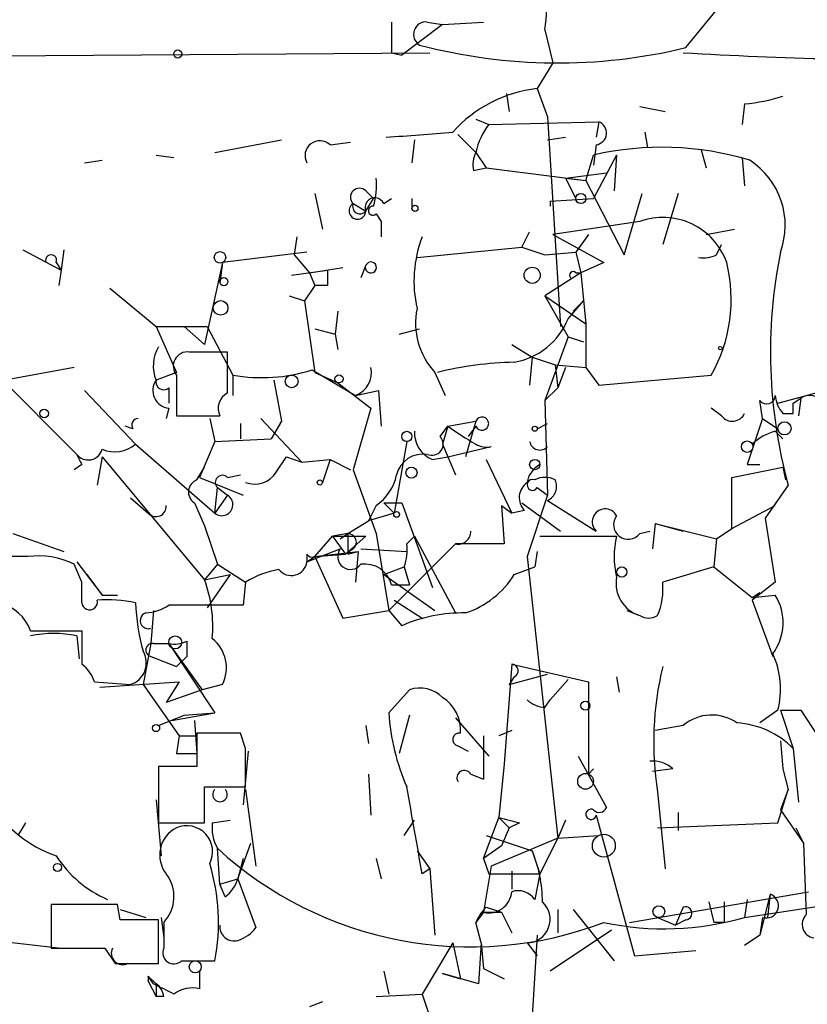
# Model space of a CAD drawing. Extents: x 6 to 19066, y -14714 to 4154.
# Drawn here: x 237 to 264, y 4033 to 4066 of the extents above; entities that cross this region are included whole.
import ezdxf

# ---------------------------------------------------------------- set-up
doc = ezdxf.new("R2010")
doc.units = 0
doc.header["$MEASUREMENT"] = 0
doc.layers.add('MAIN', color=5, linetype='CONTINUOUS')

msp = doc.modelspace()

# ---------------------------------------------------------------- linework, layer by layer
at = {"layer": 'MAIN'}
for p, q in [((259.5033, 4064.8128), (262.9747, 4069.0461)), ((251.46, 4065.5748), (250.1053, 4064.5588)), ((250.952, 4065.6595), (251.46, 4065.5748)), ((251.46, 4065.5748), (252.8147, 4065.6595)), ((254.8467, 4065.4055), (255.1007, 4064.3048)), ((228.092, 4064.4741), (251.0367, 4064.6435)), ((249.7667, 4064.6435), (250.1053, 4064.5588)), ((255.1007, 4064.3048), (254.5927, 4063.4581)), ((253.5767, 4063.2888), (253.6613, 4062.6961)), ((254.5927, 4063.4581), (254.9313, 4062.5268)), ((261.4507, 4062.9501), (261.366, 4062.2728)), ((257.9793, 4062.8655), (258.826, 4062.6961)), ((252.5607, 4062.4421), (252.984, 4062.2728)), ((252.984, 4062.2728), (256.6247, 4062.3575)), ((254.9313, 4062.5268), (255.3547, 4055.5841)), ((256.6247, 4062.3575), (256.54, 4061.8495)), ((258.1487, 4062.0188), (258.2333, 4061.5108)), ((243.9247, 4061.3415), (246.126, 4061.7648)), ((247.7347, 4061.5955), (248.412, 4061.6801)), ((250.5287, 4061.7648), (250.444, 4061.0028)), ((251.968, 4061.9341), (252.5607, 4061.3415)), ((254.9313, 4061.7648), (255.524, 4061.8495)), ((252.5607, 4061.3415), (252.8993, 4060.8335)), ((256.54, 4061.5955), (256.4553, 4060.9181)), ((260.0113, 4061.4261), (260.1807, 4060.8335)), ((239.6067, 4061.0028), (240.1993, 4061.0875)), ((241.9773, 4061.2568), (242.57, 4061.1721)), ((256.2013, 4060.4101), (256.4553, 4061.2568)), ((257.2173, 4061.2568), (256.4553, 4059.8175)), ((257.2173, 4061.2568), (257.1327, 4060.0715)), ((261.366, 4061.1721), (261.4507, 4060.2408)), ((252.476, 4060.7488), (252.8993, 4060.8335)), ((252.8993, 4060.8335), (256.2013, 4060.4101)), ((255.524, 4060.4948), (256.8787, 4060.6641)), ((255.524, 4060.4948), (256.2013, 4060.4101)), ((255.524, 4060.4948), (255.8627, 4059.8175)), ((256.2013, 4060.4101), (257.4713, 4057.9548)), ((248.92, 4060.0715), (249.174, 4059.8175)), ((247.2267, 4059.9868), (247.4807, 4058.8015)), ((248.92, 4059.3941), (249.174, 4059.8175)), ((249.5127, 4059.6481), (249.7667, 4059.8175)), ((250.444, 4059.8175), (250.444, 4059.4788)), ((255.016, 4059.7328), (256.4553, 4059.8175)), ((255.016, 4059.7328), (255.016, 4059.5635)), ((257.4713, 4057.9548), (258.064, 4059.9868)), ((259.2493, 4059.9868), (258.7413, 4058.2935)), ((248.4967, 4059.6481), (248.92, 4059.3941)), ((249.2587, 4059.3095), (249.428, 4059.0555)), ((249.428, 4059.0555), (249.428, 4058.5475)), ((257.9793, 4059.0555), (255.1007, 4058.6321)), ((254.0847, 4058.2088), (254.3387, 4058.7168)), ((260.1807, 4058.6321), (261.112, 4058.8015)), ((246.634, 4058.5475), (246.5493, 4057.9548)), ((255.1007, 4058.6321), (256.794, 4057.7008)), ((256.286, 4058.6321), (255.8627, 4058.0395)), ((237.5747, 4058.1241), (238.8447, 4057.4468)), ((238.9293, 4058.1241), (238.8447, 4057.4468)), ((250.6133, 4057.8701), (254.0847, 4058.2088)), ((254.0847, 4058.2088), (254.8467, 4057.9548)), ((260.5193, 4057.9548), (260.6887, 4058.2935)), ((246.9727, 4058.0395), (244.1787, 4057.7008)), ((246.5493, 4057.9548), (247.0573, 4057.3621)), ((254.8467, 4057.9548), (255.8627, 4058.0395)), ((255.8627, 4058.0395), (256.032, 4057.3621)), ((238.6753, 4057.7008), (238.8447, 4057.4468)), ((238.8447, 4057.4468), (238.76, 4056.9388)), ((244.1787, 4057.7008), (243.586, 4054.9915)), ((244.1787, 4057.7008), (244.094, 4057.0235)), ((246.4647, 4057.2775), (247.65, 4057.4468)), ((247.0573, 4057.3621), (248.158, 4057.5315)), ((248.92, 4057.6161), (248.7507, 4057.1928)), ((256.794, 4057.7008), (256.032, 4057.3621)), ((247.0573, 4057.3621), (247.2267, 4056.9388)), ((256.032, 4057.3621), (254.8467, 4056.6001)), ((255.8627, 4057.3621), (256.032, 4057.3621)), ((256.032, 4057.3621), (256.2013, 4055.6688)), ((240.4533, 4056.8541), (241.9773, 4055.5841)), ((247.2267, 4056.9388), (246.888, 4056.4308)), ((247.65, 4056.9388), (247.2267, 4056.9388)), ((246.38, 4056.6001), (246.888, 4056.4308)), ((246.888, 4056.4308), (247.2267, 4054.0601)), ((254.8467, 4056.6001), (255.6087, 4055.2455)), ((254.8467, 4056.6001), (256.2013, 4055.6688)), ((255.6087, 4055.8381), (256.1167, 4056.4308)), ((255.778, 4056.0921), (256.1167, 4056.4308)), ((247.9887, 4056.0921), (247.904, 4055.3301)), ((241.9773, 4055.5841), (243.6707, 4055.5841)), ((241.9773, 4055.5841), (242.6547, 4054.0601)), ((243.586, 4054.9915), (242.9087, 4055.5841)), ((243.6707, 4055.5841), (244.5173, 4053.9755)), ((247.2267, 4055.4995), (247.904, 4055.3301)), ((250.0207, 4055.3301), (250.698, 4055.4995)), ((256.2013, 4055.6688), (256.2013, 4054.2295)), ((247.904, 4055.3301), (247.9887, 4054.8221)), ((255.6087, 4055.2455), (254.8467, 4053.1288)), ((255.6087, 4055.2455), (256.1167, 4055.0761)), ((253.746, 4054.9915), (254.4233, 4054.5681)), ((244.348, 4054.7375), (243.078, 4054.7375)), ((244.348, 4053.3828), (244.348, 4054.7375)), ((254.4233, 4054.5681), (254.3387, 4053.6368)), ((254.4233, 4054.5681), (255.1853, 4054.3141)), ((239.268, 4054.2295), (236.982, 4053.8061)), ((247.142, 4054.1448), (248.5813, 4053.2981)), ((255.1853, 4054.3141), (256.2013, 4054.2295)), ((255.1853, 4054.3141), (255.27, 4053.5521)), ((255.524, 4054.2295), (255.27, 4053.5521)), ((256.2013, 4054.2295), (256.6247, 4053.6368)), ((236.728, 4053.9755), (239.3527, 4051.3508)), ((242.6547, 4054.0601), (241.9773, 4053.8061)), ((242.6547, 4053.9755), (242.6547, 4052.6208)), ((244.5173, 4053.9755), (244.5173, 4053.2981)), ((247.2267, 4054.0601), (247.9887, 4053.7215)), ((251.206, 4054.0601), (251.5447, 4053.2981)), ((256.6247, 4053.6368), (260.35, 4053.9755)), ((242.4007, 4053.5521), (242.4007, 4053.0441)), ((245.872, 4053.8061), (246.126, 4052.4515)), ((247.9887, 4053.7215), (249.0893, 4052.8748)), ((254.8467, 4053.1288), (255.27, 4053.5521)), ((262.5513, 4053.0441), (264.414, 4053.5521)), ((239.6067, 4053.4675), (241.3, 4051.6895)), ((248.5813, 4053.2981), (249.3433, 4053.4675)), ((249.3433, 4053.4675), (249.428, 4052.2821)), ((263.0593, 4053.0441), (263.3133, 4053.2135)), ((263.3133, 4053.2135), (263.2287, 4052.6208)), ((242.4007, 4052.8748), (242.316, 4052.5361)), ((249.0893, 4052.8748), (248.4967, 4050.8428)), ((254.8467, 4053.1288), (254.9313, 4049.9961)), ((260.6887, 4052.6208), (260.35, 4052.8748)), ((262.0433, 4052.5361), (261.9587, 4053.1288)), ((242.6547, 4052.6208), (244.094, 4052.6208)), ((243.7553, 4052.5361), (243.9247, 4051.7741)), ((245.4487, 4052.5361), (246.8033, 4051.0968)), ((262.0433, 4052.5361), (261.5353, 4051.0121)), ((262.0433, 4052.5361), (262.5513, 4052.1975)), ((262.7207, 4052.7055), (263.0593, 4052.7055)), ((241.2153, 4052.1975), (240.9613, 4052.2821)), ((244.7713, 4052.3668), (244.7713, 4051.8588)), ((246.126, 4052.4515), (245.7873, 4051.8588)), ((251.3753, 4051.9435), (251.6293, 4052.2821)), ((251.6293, 4052.2821), (251.46, 4051.6895)), ((251.6293, 4052.2821), (252.5607, 4052.4515)), ((252.5607, 4052.4515), (252.222, 4051.2661)), ((252.5607, 4052.2821), (252.3067, 4051.9435)), ((254.5927, 4052.1975), (254.9313, 4052.3668)), ((243.9247, 4051.7741), (245.7873, 4051.8588)), ((262.4667, 4052.1128), (262.7207, 4051.8588)), ((241.3, 4051.6895), (243.9247, 4049.4035)), ((243.9247, 4051.7741), (243.4167, 4050.5888)), ((250.2747, 4051.7741), (249.8513, 4049.4035)), ((251.46, 4051.6895), (251.8833, 4050.6735)), ((251.6293, 4051.2661), (253.0687, 4051.6048)), ((240.1993, 4051.2661), (240.03, 4050.3348)), ((240.1993, 4051.2661), (243.586, 4047.2021)), ((245.9567, 4050.7581), (246.2953, 4051.2661)), ((246.2953, 4051.2661), (246.8033, 4051.0968)), ((251.1213, 4051.1815), (251.6293, 4051.2661)), ((239.522, 4051.0121), (239.268, 4050.8428)), ((243.332, 4050.5041), (243.586, 4050.9275)), ((246.8033, 4051.0968), (247.7347, 4051.1815)), ((247.7347, 4051.1815), (247.4807, 4050.4195)), ((247.7347, 4051.1815), (248.412, 4050.8428)), ((252.8993, 4051.1815), (253.746, 4049.4035)), ((261.0273, 4050.5888), (262.7207, 4050.9275)), ((261.5353, 4051.0121), (261.9587, 4051.0121)), ((262.7207, 4050.9275), (262.8053, 4050.5041)), ((243.4167, 4050.5888), (244.856, 4049.9961)), ((244.348, 4050.5888), (244.7713, 4050.6735)), ((248.4967, 4050.8428), (249.2587, 4048.7261)), ((261.0273, 4048.8955), (261.0273, 4050.5888)), ((243.9247, 4049.4035), (244.0093, 4050.2501)), ((244.0093, 4050.2501), (244.348, 4049.9961)), ((254.5927, 4050.2501), (254.9313, 4049.9961)), ((262.89, 4050.3348), (262.128, 4049.2341)), ((241.1307, 4049.9115), (241.7233, 4049.4035)), ((244.348, 4049.9961), (243.9247, 4049.4035)), ((254.9313, 4049.9961), (254.254, 4047.9641)), ((243.2473, 4049.7421), (243.586, 4048.9801)), ((249.2587, 4049.6575), (249.0047, 4049.1495)), ((249.5127, 4049.7421), (250.1053, 4049.7421)), ((249.5127, 4049.7421), (249.8513, 4049.4035)), ((250.1053, 4049.7421), (251.1213, 4046.9481)), ((253.4073, 4049.6575), (253.746, 4049.4035)), ((253.4073, 4049.6575), (253.492, 4048.3875)), ((254.0847, 4049.7421), (255.3547, 4048.8108)), ((254.9313, 4049.8268), (256.54, 4048.8108)), ((261.0273, 4048.8955), (262.4667, 4049.6575)), ((249.8513, 4049.4035), (249.0047, 4049.1495)), ((254.1693, 4049.4881), (253.746, 4049.4035)), ((243.586, 4048.9801), (244.0093, 4047.7101)), ((248.3273, 4048.7261), (249.0047, 4049.1495)), ((258.4873, 4049.0648), (258.4027, 4048.2181)), ((258.4873, 4049.0648), (259.4187, 4048.8108)), ((258.4873, 4049.0648), (260.5193, 4048.5568)), ((262.128, 4049.2341), (262.4667, 4047.1175)), ((237.236, 4048.7261), (238.9293, 4048.1335)), ((247.2267, 4047.9641), (247.8193, 4048.6415)), ((248.3273, 4048.7261), (247.8193, 4048.6415)), ((247.8193, 4048.6415), (248.92, 4048.6415)), ((247.8193, 4048.6415), (248.2427, 4048.0488)), ((248.0733, 4048.5568), (248.3273, 4048.7261)), ((248.2427, 4048.0488), (248.92, 4048.6415)), ((249.2587, 4048.7261), (249.682, 4046.1861)), ((250.2747, 4048.3875), (250.5287, 4048.6415)), ((250.5287, 4048.6415), (251.8833, 4046.1015)), ((254.6773, 4048.6415), (257.2173, 4048.6415)), ((257.9793, 4048.7261), (258.318, 4048.8108)), ((260.5193, 4048.5568), (261.0273, 4048.8955)), ((251.8833, 4048.3875), (249.682, 4046.1861)), ((253.492, 4048.3875), (251.8833, 4048.3875)), ((260.5193, 4048.5568), (260.4347, 4047.6255)), ((237.744, 4047.9641), (236.8127, 4047.9641)), ((246.9727, 4047.7948), (248.0733, 4048.2181)), ((246.9727, 4048.0488), (246.9727, 4047.7948)), ((246.9727, 4047.7948), (247.2267, 4047.9641)), ((247.2267, 4047.9641), (248.666, 4048.1335)), ((247.2267, 4047.9641), (248.2427, 4048.0488)), ((247.2267, 4047.9641), (248.158, 4045.9321)), ((248.4967, 4048.2181), (248.2427, 4048.0488)), ((248.3273, 4048.0488), (248.666, 4048.1335)), ((248.666, 4048.1335), (248.5813, 4047.1175)), ((248.7507, 4048.2181), (250.2747, 4048.1335)), ((254.254, 4047.9641), (255.27, 4038.6508)), ((254.5927, 4048.1335), (254.508, 4047.6255)), ((239.522, 4047.1175), (239.268, 4047.7101)), ((239.3527, 4047.7948), (240.1993, 4046.6941)), ((244.0093, 4047.7101), (243.586, 4047.2021)), ((244.0093, 4047.7101), (244.9407, 4047.1175)), ((249.5127, 4047.3715), (250.19, 4047.6255)), ((250.19, 4047.6255), (250.3593, 4047.0328)), ((253.8307, 4047.3715), (254.508, 4047.6255)), ((260.4347, 4047.6255), (258.7413, 4047.1175)), ((260.4347, 4047.6255), (261.7047, 4046.6095)), ((239.6913, 4047.3715), (240.1993, 4046.6941)), ((243.586, 4047.2021), (244.4327, 4047.3715)), ((244.4327, 4047.3715), (243.6707, 4046.2708)), ((249.5127, 4047.3715), (251.206, 4046.1861)), ((244.9407, 4047.1175), (244.856, 4046.3555)), ((249.7667, 4047.0328), (250.3593, 4047.0328)), ((262.4667, 4047.1175), (261.7047, 4046.5248)), ((240.1993, 4046.6941), (240.7073, 4046.6941)), ((261.7047, 4046.6095), (261.9587, 4046.7788)), ((261.7047, 4046.6095), (262.4667, 4046.6941)), ((244.856, 4046.3555), (242.4007, 4046.3555)), ((249.8513, 4046.5248), (250.7827, 4045.9321)), ((261.7047, 4046.5248), (262.382, 4044.6621)), ((241.8927, 4046.1861), (241.808, 4045.0855)), ((248.158, 4045.9321), (249.682, 4046.1861)), ((249.682, 4046.1861), (250.1053, 4045.6781)), ((257.556, 4046.1861), (257.9793, 4046.0168)), ((237.8287, 4045.5088), (239.522, 4045.5088)), ((239.3527, 4045.3395), (239.4373, 4044.5775)), ((239.522, 4045.5088), (239.522, 4044.4081)), ((241.808, 4045.0855), (241.554, 4043.7308)), ((241.8927, 4045.0855), (242.4007, 4045.0855)), ((242.4007, 4045.0855), (243.5013, 4043.5615)), ((242.4007, 4045.0855), (243.9247, 4042.7995)), ((242.9933, 4045.1701), (242.9933, 4044.6621)), ((241.808, 4044.6621), (242.6547, 4044.3235)), ((242.6547, 4044.3235), (242.9933, 4044.6621)), ((242.9933, 4044.6621), (242.6547, 4044.3235)), ((253.746, 4044.4081), (253.492, 4041.1061)), ((253.746, 4044.4081), (256.286, 4043.8155)), ((253.6613, 4043.7308), (254.9313, 4044.0695)), ((239.9453, 4043.8155), (241.1307, 4043.7308)), ((240.1147, 4043.6461), (242.7393, 4043.8155)), ((241.554, 4043.7308), (242.7393, 4042.0375)), ((242.7393, 4043.8155), (242.316, 4043.1381)), ((244.1787, 4043.7308), (243.5013, 4043.5615)), ((253.8307, 4043.9848), (253.6613, 4043.7308)), ((255.6087, 4043.9001), (255.016, 4043.2228)), ((256.286, 4043.8155), (256.286, 4040.7675)), ((257.2173, 4043.9848), (257.302, 4043.4768)), ((243.5013, 4043.5615), (242.316, 4043.1381)), ((249.682, 4042.7995), (250.3593, 4043.5615)), ((254.8467, 4042.9688), (255.016, 4043.2228)), ((242.4853, 4042.5455), (243.9247, 4042.7995)), ((242.9087, 4042.7148), (243.9247, 4042.7995)), ((262.5513, 4042.8841), (261.9587, 4042.4608)), ((262.636, 4042.8841), (263.0593, 4041.6141)), ((262.636, 4042.8841), (263.3133, 4042.8841)), ((263.3133, 4042.8841), (265.3453, 4039.7515)), ((242.062, 4042.3761), (242.9087, 4042.7148)), ((243.2473, 4042.5455), (243.332, 4041.4448)), ((250.3593, 4042.7148), (250.0207, 4041.4448)), ((251.8833, 4042.6301), (252.984, 4041.3601)), ((244.7713, 4042.1221), (243.332, 4042.1221)), ((243.332, 4042.1221), (243.332, 4041.0215)), ((244.9407, 4041.6141), (244.7713, 4042.1221)), ((248.92, 4042.3761), (249.0047, 4041.7835)), ((253.746, 4042.2068), (253.3227, 4042.0375)), ((259.4187, 4042.3761), (258.4873, 4042.2068)), ((242.7393, 4042.0375), (242.6547, 4041.4448)), ((242.7393, 4042.0375), (243.332, 4042.0375)), ((252.8147, 4042.0375), (252.8147, 4040.5981)), ((262.636, 4041.8681), (262.7207, 4040.9368)), ((242.6547, 4041.4448), (243.332, 4041.4448)), ((242.6547, 4041.4448), (243.332, 4041.4448)), ((245.0253, 4041.5295), (244.856, 4039.7515)), ((251.968, 4041.6988), (252.3067, 4041.5295)), ((263.0593, 4041.6141), (263.2287, 4039.8361)), ((253.492, 4041.1061), (253.3227, 4039.3281)), ((255.9473, 4041.3601), (256.8787, 4039.6668)), ((243.332, 4041.0215), (242.062, 4041.0215)), ((242.062, 4041.0215), (242.062, 4039.1588)), ((256.286, 4040.7675), (256.4553, 4040.9368)), ((256.4553, 4040.9368), (256.286, 4040.7675)), ((259.08, 4040.9368), (258.4027, 4040.8521)), ((262.7207, 4040.9368), (262.89, 4040.2595)), ((249.0047, 4040.7675), (249.0893, 4039.4128)), ((252.3913, 4040.7675), (252.8147, 4040.5981)), ((243.586, 4040.3441), (244.9407, 4040.3441)), ((244.9407, 4040.2595), (245.2793, 4037.7195)), ((258.572, 4040.1748), (258.826, 4037.6348)), ((262.5513, 4039.1588), (262.89, 4040.2595)), ((262.89, 4040.2595), (262.636, 4039.5821)), ((241.9773, 4039.9208), (242.1467, 4038.0581)), ((259.2493, 4039.4975), (259.2493, 4038.9048)), ((262.636, 4039.5821), (263.398, 4038.4815)), ((237.6593, 4039.1588), (237.4053, 4038.7355)), ((242.062, 4039.1588), (243.586, 4039.1588)), ((243.84, 4039.1588), (244.4327, 4039.2435)), ((250.19, 4038.7355), (250.5287, 4039.2435)), ((252.8147, 4037.9735), (253.3227, 4039.3281)), ((253.3227, 4039.3281), (253.6613, 4038.9895)), ((254, 4039.1588), (253.6613, 4038.9895)), ((255.524, 4039.2435), (255.27, 4038.6508)), ((256.54, 4039.4128), (257.81, 4034.7561)), ((258.572, 4038.9895), (262.5513, 4039.1588)), ((253.6613, 4038.9895), (253.4073, 4038.3968)), ((263.144, 4038.9895), (263.398, 4038.4815)), ((252.8993, 4038.7355), (254.4233, 4038.2275)), ((255.27, 4038.6508), (253.0687, 4037.7195)), ((255.27, 4038.6508), (254.6773, 4037.4655)), ((255.27, 4038.6508), (256.6247, 4038.7355)), ((244.094, 4037.1268), (244.0093, 4038.3121)), ((244.6867, 4037.2961), (245.11, 4038.4815)), ((250.6133, 4038.2275), (251.0367, 4037.6348)), ((253.4073, 4038.3968), (252.8147, 4037.9735)), ((254.4233, 4038.2275), (254.6773, 4037.4655)), ((263.398, 4038.4815), (263.4827, 4036.1108)), ((244.856, 4037.9735), (244.6867, 4037.2961)), ((249.2587, 4037.9735), (249.428, 4037.2961)), ((252.8147, 4037.9735), (252.984, 4037.4655)), ((252.8147, 4037.9735), (252.984, 4037.4655)), ((251.0367, 4037.6348), (250.7827, 4037.4655)), ((251.0367, 4037.6348), (251.206, 4035.4335)), ((253.0687, 4037.7195), (252.8147, 4036.1955)), ((253.746, 4037.5501), (253.746, 4036.9575)), ((244.094, 4037.1268), (244.6867, 4037.2961)), ((244.6867, 4037.2961), (245.2793, 4035.6875)), ((252.984, 4037.4655), (254.6773, 4037.4655)), ((254.6773, 4037.4655), (254.508, 4036.6188)), ((244.2633, 4036.7035), (244.094, 4037.1268)), ((257.6407, 4035.8568), (263.5673, 4036.8728)), ((261.4507, 4036.0261), (266.5307, 4036.7881)), ((261.5353, 4036.6188), (261.4507, 4036.0261)), ((262.2973, 4036.7881), (261.9587, 4035.4335)), ((262.2973, 4036.7881), (262.2127, 4036.0261)), ((240.7073, 4036.4495), (238.506, 4036.4495)), ((238.506, 4036.4495), (238.506, 4035.0101)), ((240.792, 4035.9415), (240.7073, 4036.4495)), ((240.792, 4036.2801), (241.6387, 4036.0261)), ((252.8993, 4036.3648), (253.4073, 4036.1955)), ((255.27, 4036.2801), (255.27, 4035.5181)), ((255.778, 4036.2801), (257.1327, 4034.5868)), ((259.4187, 4036.3648), (259.1647, 4035.7721)), ((260.2653, 4036.5341), (260.4347, 4035.8568)), ((229.1927, 4036.1108), (238.8447, 4035.0101)), ((242.062, 4034.5021), (242.062, 4035.9415)), ((242.1467, 4036.0261), (242.2313, 4035.3488)), ((252.8147, 4036.1955), (252.5607, 4035.8568)), ((252.8147, 4036.1955), (253.4073, 4036.1955)), ((253.4073, 4036.1955), (253.746, 4035.5181)), ((253.4073, 4036.1955), (253.746, 4035.5181)), ((258.572, 4036.0261), (259.1647, 4035.7721)), ((259.5033, 4035.9415), (259.1647, 4035.7721)), ((262.0433, 4036.0261), (261.9587, 4035.4335)), ((242.2313, 4035.8568), (242.2313, 4035.0101)), ((252.73, 4035.1795), (252.5607, 4035.8568)), ((257.048, 4035.6028), (255.016, 4034.2481)), ((260.7733, 4035.8568), (260.4347, 4035.8568)), ((254.5927, 4035.4335), (253.9153, 4024.6808)), ((261.9587, 4035.4335), (261.4507, 4035.0948)), ((240.284, 4035.0101), (240.6227, 4034.5021)), ((251.7987, 4035.1795), (250.7827, 4033.4861)), ((251.7987, 4035.1795), (252.0527, 4033.9941)), ((252.73, 4035.1795), (252.6453, 4033.8248)), ((252.73, 4035.1795), (252.8147, 4034.3328)), ((254.254, 4035.1795), (254.5927, 4034.7561)), ((257.81, 4034.7561), (259.842, 4034.9255)), ((242.824, 4034.5868), (243.9247, 4034.5868)), ((240.6227, 4034.5021), (242.062, 4034.5021)), ((252.8147, 4034.3328), (253.492, 4033.9941)), ((241.7233, 4034.0788), (241.9773, 4033.8248)), ((241.8927, 4033.8248), (241.7233, 4034.0788)), ((243.4167, 4034.2481), (243.4167, 4033.6555)), ((249.5127, 4034.2481), (249.682, 4033.4861)), ((251.46, 4034.1635), (252.0527, 4033.9941)), ((252.6453, 4033.8248), (251.46, 4034.1635)), ((241.7233, 4033.9095), (241.9773, 4033.4015)), ((241.9773, 4033.8248), (241.9773, 4033.4015)), ((242.2313, 4033.4015), (241.9773, 4033.4015)), ((249.2587, 4033.4015), (250.7827, 4033.4861)), ((250.7827, 4033.4861), (251.1213, 4032.4701)), ((247.4807, 4033.2321), (247.0573, 4033.0628))]:
    msp.add_line(p, q, dxfattribs=at)
for centre, radius in [((242.6969, 4064.6012), 0.1338), ((256.0319, 4059.8175), 0.1693), ((250.5427, 4059.493), 0.0997), ((244.0939, 4057.8702), 0.1893), ((254.4233, 4057.2775), 0.2677), ((244.221, 4057.0658), 0.1338), ((244.1151, 4056.198), 0.2413), ((260.6463, 4054.8645), 0.0598), ((246.4646, 4053.7639), 0.2116), ((248.0309, 4053.8485), 0.1338), ((238.2802, 4052.7055), 0.1411), ((254.5079, 4052.1975), 0.0846), ((262.769, 4052.2096), 0.218), ((250.2746, 4051.9435), 0.1693), ((261.5353, 4051.6048), 0.1893), ((250.4298, 4050.7441), 0.1839), ((254.508, 4051.0122), 0.1693), ((247.3959, 4050.4195), 0.0846), ((249.936, 4049.3612), 0.0946), ((257.3866, 4047.4562), 0.1693), ((242.6123, 4045.1279), 0.2158), ((256.1801, 4043.0323), 0.1496), ((241.9773, 4042.2915), 0.1197), ((256.1872, 4040.5276), 0.2594), ((256.7939, 4038.3969), 0.3786), ((238.7176, 4037.6772), 0.1338), ((258.6143, 4036.2167), 0.1951), ((243.2755, 4034.3893), 0.1995)]:
    msp.add_circle(centre, radius, dxfattribs=at)
for centre, radius, start, end in [((244.2206, 4066.7602), 10.7121, 352.73467, 7.2648), ((503.7665, 4065.1515), 254.0003, 179.885409, 180.114592), ((250.9097, 4065.2503), 0.4114, 84.09816, 239.03386), ((255.2679, 4082.2454), 17.9397, 255.24203, 283.65591), ((268.3519, 4220.0526), 155.6656, 266.710154, 270.326884), ((255.0789, 4059.0828), 4.4023, 96.34091, 138.16931), ((260.8556, 4069.2277), 6.3057, 275.41531, 287.2042), ((256.4871, 4061.9871), 0.3951, 277.69333, 69.62046), ((243.5854, 4154.4189), 92.7644, 273.715844, 275.079582), ((254.8663, 4060.8554), 2.3563, 143.01971, 168.09444), ((247.396, 4061.2447), 0.4875, 46.00538, 209.74634), ((253.4063, 4060.9183), 0.9456, 153.41327, 190.32598), ((258.7177, 4051.4123), 10.1011, 73.30217, 102.94262), ((260.223, 4058.9285), 2.5716, 339.77514, 57.09476), ((246.8854, 4060.2411), 2.3868, 343.50723, 6.10161), ((248.7084, 4059.8598), 0.2994, 45.01354, 225), ((249.2163, 4059.5212), 0.3224, 23.17759, 203.21726), ((248.6425, 4059.4114), 0.278, 121.63181, 356.43266), ((248.7337, 4059.5634), 0.2517, 160.33393, 317.73703), ((249.1528, 4059.4153), 0.1497, 81.85907, 315.02706), ((258.7485, 4056.954), 2.2378, 19.49486, 110.10385), ((254.6227, 4057.0817), 4.1103, 159.10721, 192.71826), ((238.506, 4057.7714), 0.1834, 337.36332, 202.63668), ((249.085, 4057.5358), 0.1835, 154.04936, 115.95064), ((260.0959, 4058.8019), 0.947, 259.70814, 296.55693), ((279.1209, 4054.7264), 16.8145, 168.63621, 195.14003), ((374.6499, 4057.1928), 127.0002, 179.885409, 180.114592), ((248.7908, 4057.83), 0.2499, 301.13284, 328.86716), ((255.778, 4057.2774), 0.1197, 45, 224.96616), ((255.9177, 4056.4772), 5.0896, 330.55854, 13.91092), ((252.9734, 4055.6963), 2.4085, 168.49226, 222.79249), ((253.4318, 4056.7094), 2.3448, 279.79495, 338.18634), ((243.121, 4054.2717), 1.2348, 149.04818, 202.15123), ((243.0187, 4054.2718), 0.4695, 82.74328, 219.14597), ((245.486, 4059.388), 5.4985, 259.85294, 287.52808), ((248.2925, 4054.0599), 0.8146, 290.76182, 12.01616), ((254.038, 4043.1505), 11.2502, 91.05581, 104.13457), ((242.4683, 4053.4674), 0.5965, 145.40144, 263.4922), ((242.2314, 4053.7498), 0.2603, 167.50701, 310.57503), ((244.6021, 4052.8748), 0.5681, 116.57407, 206.56054), ((262.1824, 4053.3043), 0.2843, 218.11535, 358.75069), ((263.4222, 4053.3569), 0.9573, 183.52145, 222.87922), ((263.5955, 4052.7901), 0.5088, 19.44628, 123.68382), ((178.4093, 4052.8748), 84.6502, 359.885409, 0.114591), ((241.3846, 4052.3245), 0.2116, 89.97292, 216.87531), ((252.7639, 4052.3668), 0.2201, 202.62787, 157.37213), ((261.0439, 4052.895), 0.4488, 217.66669, 335.02244), ((258.2976, 4061.7345), 11.5678, 234.79852, 240.26845), ((251.4803, 4052.0641), 0.9528, 177.07033, 247.86583), ((251.1044, 4051.6895), 0.3714, 245.77436, 43.15591), ((262.8723, 4050.4852), 1.6774, 103.99316, 134.11354), ((240.6134, 4052.4903), 1.0549, 246.88628, 310.60954), ((252.9113, 4052.2263), 0.6412, 236.85026, 284.21181), ((254.6773, 4051.8376), 0.3445, 190.6217, 317.49364), ((239.7337, 4051.647), 0.4826, 217.86249, 344.75425), ((324.1423, 4093.5214), 94.6976, 206.443722, 206.672824), ((250.8166, 4050.4532), 0.9078, 81.4218, 165.95457), ((255.0581, 4050.2926), 0.8141, 117.89032, 171.03176), ((244.1787, 4050.4194), 0.2395, 45.01692, 224.98308), ((245.2371, 4051.2238), 0.8572, 249.77019, 327.09047), ((248.3281, 4051.0117), 1.6431, 304.49667, 348.12176), ((254.8466, 4049.8694), 0.7194, 61.91393, 118.07905), ((243.4802, 4050.1019), 0.4286, 110.2275, 237.08485), ((254.6109, 4049.9175), 0.6159, 125.41116, 224.19752), ((254.4349, 4050.3386), 0.1809, 66.16934, 330.7147), ((254.7197, 4050.2924), 0.5115, 294.44025, 24.45044), ((244.1568, 4049.6852), 0.365, 230.514, 58.40895), ((241.9773, 4049.6293), 0.3399, 221.63634, 4.75944), ((256.8392, 4049.1174), 0.4284, 28.04259, 225.69985), ((257.5983, 4049.0225), 0.4827, 142.12814, 322.11877), ((417.6772, 4048.3874), 169.3502, 179.885409, 180.114558), ((248.3213, 4048.4419), 0.2843, 308.08706, 88.79056), ((251.9728, 4048.7966), 0.4187, 257.65966, 1.94334), ((259.8866, 4047.9641), 2.7539, 165.7604, 194.23758), ((248.7065, 4048.1761), 1.5824, 339.63763, 7.67743), ((238.1011, 4045.4075), 2.5814, 63.12525, 97.9515), ((247.1421, 4048.1336), 0.1894, 206.5921, 296.52447), ((248.412, 4047.9642), 0.4233, 143.14364, 323.12198), ((246.4538, 4047.8628), 0.5233, 217.97581, 352.53414), ((248.8863, 4046.8127), 0.9076, 14.03624, 98.59257), ((246.6195, 4044.395), 3.1985, 100.41476, 121.65961), ((251.2585, 4048.9759), 3.0316, 288.53117, 328.0463), ((70.172, 4046.7788), 169.3503, 359.885409, 0.114591), ((239.1715, 4045.6361), 4.684, 355.33073, 19.53163), ((258.3115, 4047.0797), 1.1136, 169.28237, 252.64383), ((256.4554, 4046.9057), 2.2957, 337.21925, 5.29362), ((260.9819, 4045.7832), 1.7419, 323.48994, 31.52842), ((236.3984, 4044.9683), 1.529, 20.70122, 74.27851), ((239.7793, 4046.463), 0.2582, 185.08599, 13.84788), ((240.3687, 4042.0396), 4.498, 78.05053, 94.3185), ((248.0043, 4046.6744), 6.7084, 182.00154, 195.94504), ((241.5547, 4047.6236), 1.5244, 273.15877, 303.70883), ((241.7233, 4045.8475), 0.2677, 108.42141, 288.44172), ((252.1315, 4041.0512), 5.0511, 88.97339, 113.64945), ((258.2757, 4046.4825), 0.552, 237.52483, 302.46642), ((238.5907, 4041.9501), 3.474, 77.32951, 102.67049), ((241.8504, 4044.8738), 0.2159, 78.70048, 258.67445), ((242.5702, 4046.0163), 0.9461, 259.67945, 296.56505), ((243.0566, 4044.2811), 1.2497, 333.87576, 51.18124), ((240.9019, 4044.4505), 0.7552, 287.63599, 30.2963), ((259.873, 4043.5797), 2.7672, 345.44097, 24.94622), ((238.8452, 4043.4772), 1.1509, 17.09358, 53.98141), ((253.7413, 4044.187), 0.2211, 293.85197, 88.78223), ((269.0311, 4041.8258), 10.5886, 166.35616, 188.97029), ((250.6979, 4042.517), 1.098, 46.04793, 107.96136), ((250.7225, 4042.1979), 1.3323, 356.73859, 56.38984), ((254.906, 4043.9257), 0.9587, 227.15144, 266.45386), ((256.7282, 4043.2011), 7.0576, 183.26206, 203.87924), ((260.3626, 4041.2665), 1.4567, 55.06952, 130.38671), ((261.0227, 4039.6059), 2.8602, 44.59771, 86.51226), ((252.0104, 4041.9105), 0.2158, 78.69527, 258.67445), ((-72.5592, 4040.9791), 317.5005, 359.885409, 0.114591), ((258.4169, 4040.2175), 0.9783, 47.32802, 95.80209), ((252.1797, 4040.6404), 0.2468, 30.99162, 210.93987), ((240.0724, 4042.0374), 4.2174, 197.52414, 250.65424), ((-52.7139, 4039.7515), 296.3005, 359.885389, 0.114591), ((244.094, 4040.0902), 0.2394, 135, 45), ((-469.1126, 3911.9063), 730.7629, 9.8936168, 10.1228024), ((256.3706, 4039.4339), 0.1707, 60.25096, 352.89996), ((256.6428, 4039.7454), 0.2486, 221.05369, 341.57234), ((245.1956, 4038.9896), 1.3661, 172.88539, 209.73084), ((295.9937, 4208.5976), 174.5651, 255.851155, 256.080298), ((243.1043, 4038.0899), 1.0057, 116.55486, 218.38219), ((242.992, 4038.199), 0.8594, 332.64482, 113.10755), ((252.3867, 4047.4207), 12.3753, 227.3945, 290.86313), ((250.2326, 4036.5087), 4.5295, 0.3213, 22.3008), ((241.9115, 4040.1498), 3.8533, 212.87638, 246.39804), ((237.3434, 4035.8534), 6.7021, 349.10637, 16.9214), ((241.3373, 4036.7104), 1.2361, 316.32429, 37.6514), ((243.5858, 4037.6351), 1.1519, 306.02628, 342.88484), ((252.9938, 4036.9282), 0.7542, 256.26406, 355.78774), ((253.9576, 4036.2377), 0.6695, 34.69894, 108.42683), ((262.1703, 4036.4071), 0.4016, 251.56505, 71.56505), ((254.1262, 4035.1802), 1.7055, 136.00492, 156.62628), ((254.2384, 4035.9579), 0.7786, 271.14812, 47.73819), ((259.4913, 4036.1592), 0.218, 273.15505, 109.44878), ((430.1232, 4036.1954), 169.3502, 179.885409, 180.114558), ((241.427, 3718.4418), 317.5003, 89.885408, 90.114592), ((258.7865, 4045.1779), 9.5317, 257.93392, 286.23092), ((263.8071, 4035.7956), 0.4523, 135.82409, 261.04581), ((244.556, 4035.7113), 0.4659, 172.50286, 286.29169), ((244.3477, 4036.365), 1.1519, 287.11516, 323.97372), ((239.395, 4479.5096), 444.5004, 269.885409, 270.114592), ((240.8767, 4034.8408), 0.3787, 153.44172, 296.55828), ((242.57, 4034.8577), 0.3714, 155.77436, 313.15591), ((241.3873, 4033.9942), 0.3465, 345.85147, 14.1325), ((157.5614, 3864.3405), 189.3058, 63.316973, 63.54617), ((241.6811, 4033.3592), 0.5518, 4.39632, 57.53677), ((243.1628, 4032.7238), 0.9657, 74.75633, 127.8703)]:
    msp.add_arc(centre, radius, start, end, dxfattribs=at)

doc.saveas('drawing.dxf')
